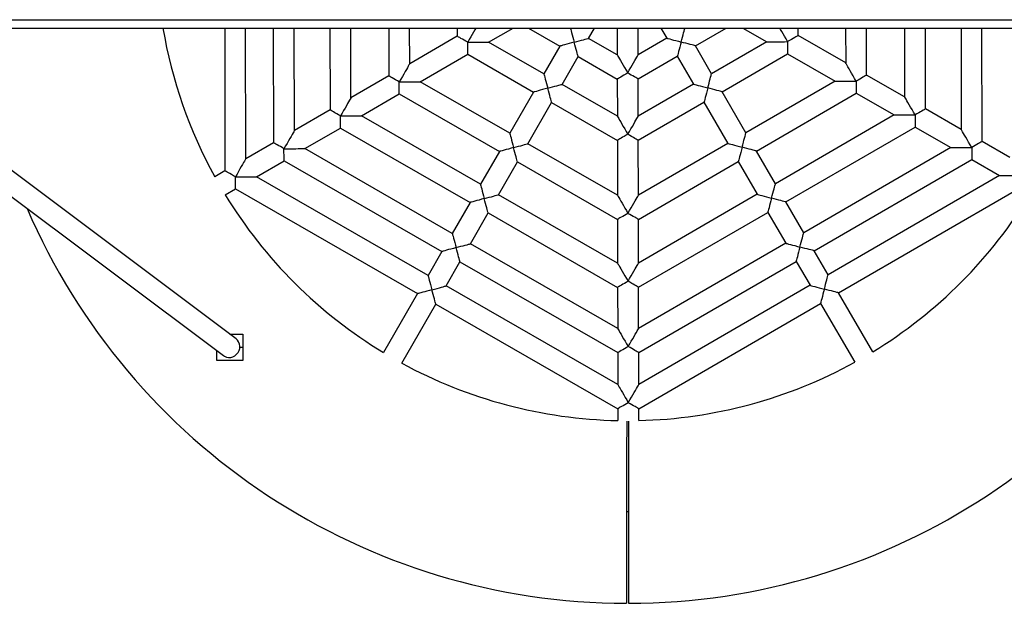
# Model space of a CAD drawing. Units: millimetres. Extents: x 18821 to 22461, y 25232 to 32732.
# Drawn here: x 20176 to 20929, y 28482 to 28928 of the extents above; entities that cross this region are included whole.
import ezdxf

# ---------------------------------------------------------------- set-up
doc = ezdxf.new("R2010")
doc.units = ezdxf.units.MM
doc.header["$LTSCALE"] = 200

msp = doc.modelspace()

# ---------------------------------------------------------------- linework, layer by layer
at = {"color": 7, "linetype": 'Continuous', "lineweight": 25}
for p, q in [((19260.57, 28928.08), (22020.57, 28928.08)), ((19260.57, 28921.68), (22020.57, 28921.68)), ((19997.56, 28921.68), (20331.6, 28671.12)), ((20341.21, 28683.92), (20024.22, 28921.68)), ((20332.56, 28921.68), (20332.75, 28812.49)), ((20348.73, 28821.76), (20348.56, 28921.68)), ((20369.72, 28921.68), (20369.87, 28834.01)), ((20385.85, 28843.28), (20385.72, 28921.68)), ((20412.97, 28921.68), (20413.08, 28859.06)), ((20429.07, 28868.33), (20428.97, 28921.68)), ((20457.98, 28921.68), (20458.04, 28885.12)), ((20474.02, 28894.39), (20473.98, 28921.68)), ((20510.34, 28921.68), (20510.36, 28915.45)), ((20534.36, 28910.87), (20553.01, 28921.68)), ((20564.95, 28921.68), (20588.91, 28907.9)), ((20610.76, 28913.8), (20615.29, 28921.68)), ((20632.67, 28921.68), (20632.71, 28901.18)), ((20648.71, 28901.2), (20648.67, 28921.68)), ((20666.1, 28921.68), (20670.61, 28913.9)), ((20692.48, 28908.08), (20715.94, 28921.68)), ((20728.86, 28921.68), (20747.02, 28911.24)), ((20771.01, 28915.9), (20771, 28921.68)), ((20807.37, 28921.68), (20807.41, 28894.97)), ((20823.43, 28885.76), (20823.37, 28921.68)), ((20852.37, 28921.68), (20852.46, 28869.06)), ((20868.48, 28859.85), (20868.37, 28921.68)), ((20895.63, 28921.68), (20895.76, 28844.17)), ((20911.78, 28834.96), (20911.63, 28921.68)), ((20510.36, 28915.45), (20474.02, 28894.39)), ((20632.71, 28901.18), (20610.76, 28913.8)), ((20670.61, 28913.9), (20648.71, 28901.2)), ((20807.41, 28894.97), (20771.01, 28915.9)), ((20576.64, 28886.56), (20534.36, 28910.87)), ((20588.91, 28907.9), (20576.64, 28886.56)), ((20704.82, 28886.78), (20692.48, 28908.08)), ((20747.02, 28911.24), (20704.82, 28886.78)), ((20482.05, 28880.54), (20518.38, 28901.6)), ((20518.38, 28901.6), (20568.67, 28872.69)), ((20590.51, 28878.58), (20602.78, 28899.93)), ((20602.78, 28899.93), (20632.74, 28882.7)), ((20648.74, 28882.73), (20678.64, 28900.06)), ((20678.64, 28900.06), (20690.98, 28878.76)), ((20712.85, 28872.94), (20763.03, 28902.03)), ((20763.03, 28902.03), (20799.44, 28881.1)), ((20458.04, 28885.12), (20429.07, 28868.33)), ((20632.74, 28882.7), (20632.79, 28854.27)), ((20648.79, 28854.3), (20648.74, 28882.73)), ((20852.46, 28869.06), (20823.43, 28885.76)), ((20550.54, 28841.16), (20482.05, 28880.54)), ((20632.79, 28854.27), (20590.51, 28878.58)), ((20690.98, 28878.76), (20648.79, 28854.3)), ((20799.44, 28881.1), (20731.09, 28841.48)), ((20437.09, 28854.48), (20466.06, 28871.28)), ((20466.06, 28871.28), (20542.56, 28827.29)), ((20568.67, 28872.69), (20550.54, 28841.16)), ((20731.09, 28841.48), (20712.85, 28872.94)), ((20739.11, 28827.63), (20815.45, 28871.89)), ((20815.45, 28871.89), (20844.49, 28855.19)), ((20564.41, 28833.19), (20582.54, 28864.71)), ((20582.54, 28864.71), (20632.82, 28835.8)), ((20648.82, 28835.82), (20699.01, 28864.92)), ((20699.01, 28864.92), (20717.25, 28833.45)), ((20895.76, 28844.17), (20868.48, 28859.85)), ((20413.08, 28859.06), (20385.85, 28843.28)), ((20528.1, 28802.15), (20437.09, 28854.48)), ((20844.49, 28855.19), (20753.66, 28802.54)), ((20393.88, 28829.43), (20421.11, 28845.22)), ((20421.11, 28845.22), (20520.13, 28788.28)), ((20761.68, 28788.7), (20860.5, 28845.98)), ((20860.5, 28845.98), (20887.79, 28830.3)), ((20369.87, 28834.01), (20348.73, 28821.76)), ((20506.54, 28764.65), (20393.88, 28829.43)), ((20632.89, 28793.8), (20564.41, 28833.19)), ((20632.82, 28835.8), (20632.89, 28793.8)), ((20648.89, 28793.83), (20648.82, 28835.82)), ((20717.25, 28833.45), (20648.89, 28793.83)), ((20887.79, 28830.3), (20775.35, 28765.12)), ((20932.96, 28822.78), (20911.78, 28834.96)), ((20542.56, 28827.29), (20528.1, 28802.15)), ((20753.66, 28802.54), (20739.11, 28827.63)), ((20356.76, 28807.91), (20377.9, 28820.17)), ((20377.9, 28820.17), (20498.56, 28750.78)), ((20541.97, 28794.17), (20556.43, 28819.32)), ((20556.43, 28819.32), (20632.93, 28775.33)), ((20648.93, 28775.36), (20725.27, 28819.61)), ((20725.27, 28819.61), (20739.81, 28794.52)), ((20783.37, 28751.28), (20903.8, 28821.09)), ((20903.8, 28821.09), (20924.98, 28808.91)), ((20332.75, 28812.49), (20324.92, 28807.95)), ((20488.02, 28732.44), (20356.76, 28807.91)), ((20924.98, 28808.91), (20793.99, 28732.97)), ((20802.01, 28719.13), (20941, 28799.7)), ((20332.94, 28794.11), (20340.77, 28798.65)), ((20340.77, 28798.65), (20480.04, 28718.57)), ((20632.99, 28741.84), (20541.97, 28794.17)), ((20739.81, 28794.52), (20648.99, 28741.87)), ((20520.13, 28788.28), (20506.54, 28764.65)), ((20775.35, 28765.12), (20761.68, 28788.7)), ((20520.41, 28756.67), (20534, 28780.3)), ((20534, 28780.3), (20633.02, 28723.36)), ((20649.02, 28723.39), (20747.84, 28780.68)), ((20747.84, 28780.68), (20761.51, 28757.1)), ((20632.93, 28775.33), (20632.99, 28741.84)), ((20648.99, 28741.87), (20648.93, 28775.36)), ((20633.07, 28691.89), (20520.41, 28756.67)), ((20761.51, 28757.1), (20649.07, 28691.92)), ((20498.56, 28750.78), (20488.02, 28732.44)), ((20793.99, 28732.97), (20783.37, 28751.28)), ((20501.89, 28724.46), (20512.44, 28742.8)), ((20512.44, 28742.8), (20633.11, 28673.42)), ((20649.11, 28673.44), (20769.53, 28743.25)), ((20769.53, 28743.25), (20780.14, 28724.95)), ((20633.15, 28648.98), (20501.89, 28724.46)), ((20780.14, 28724.95), (20649.15, 28649.01)), ((20480.04, 28718.57), (20454.07, 28673.4)), ((20633.02, 28723.36), (20633.07, 28691.89)), ((20649.07, 28691.92), (20649.02, 28723.39)), ((20828.14, 28674.06), (20802.01, 28719.13)), ((20467.94, 28665.43), (20493.91, 28710.59)), ((20493.91, 28710.59), (20633.18, 28630.51)), ((20649.18, 28630.54), (20788.17, 28711.1)), ((20788.17, 28711.1), (20814.3, 28666.03)), ((20336.41, 28687.52), (20346.41, 28687.52)), ((20346.41, 28687.52), (20346.41, 28677.52)), ((20326.41, 28667.52), (20326.41, 28675.02)), ((20346.41, 28677.52), (20346.41, 28667.52)), ((20633.11, 28673.42), (20633.15, 28648.98)), ((20649.15, 28649.01), (20649.11, 28673.44)), ((20346.41, 28667.52), (20326.41, 28667.52)), ((20633.18, 28630.51), (20633.2, 28621.46)), ((20649.2, 28621.48), (20649.18, 28630.54))]:
    msp.add_line(p, q, dxfattribs=at)
at = {"color": 1, "linetype": 'Continuous', "lineweight": 25}
msp.add_line((20344.09, 28677.52), (20346.41, 28677.52), dxfattribs=at)
at = {"color": 7, "linetype": 'Continuous', "lineweight": 25, "flags": 128}
for points in [[(20524.6, 28921.68), (20523.79, 28920.28), (20522.86, 28918.66), (20521.82, 28916.86), (20520.71, 28914.93), (20519.55, 28912.91), (20518.36, 28910.84)], [(20596.91, 28921.68), (20597, 28921.36), (20597.2, 28920.63), (20597.48, 28919.57), (20597.85, 28918.21), (20598.29, 28916.6), (20598.77, 28914.79), (20599.3, 28912.86), (20599.84, 28910.85)], [(20681.54, 28910.99), (20682.05, 28912.89), (20682.54, 28914.73), (20683, 28916.46), (20683.41, 28918.02), (20683.77, 28919.37), (20684.06, 28920.46), (20684.28, 28921.27), (20684.39, 28921.68)], [(20763.02, 28911.27), (20761.82, 28913.33), (20760.65, 28915.35), (20759.54, 28917.27), (20758.5, 28919.07), (20757.56, 28920.68), (20756.98, 28921.68)], [(20518.36, 28910.84), (20516.97, 28911.64), (20515.62, 28912.42), (20514.36, 28913.14), (20513.22, 28913.8), (20512.23, 28914.37), (20511.43, 28914.83), (20510.84, 28915.17), (20510.48, 28915.38), (20510.36, 28915.45)], [(20599.84, 28910.85), (20601.73, 28911.36), (20603.57, 28911.86), (20605.3, 28912.32), (20606.86, 28912.74), (20608.2, 28913.11), (20609.3, 28913.4), (20610.1, 28913.62), (20610.59, 28913.75), (20610.76, 28913.8)], [(20670.61, 28913.9), (20670.66, 28913.89), (20671.03, 28913.79), (20671.76, 28913.6), (20672.82, 28913.31), (20674.18, 28912.95), (20675.79, 28912.52), (20677.59, 28912.04), (20679.54, 28911.53), (20681.54, 28910.99)], [(20771.01, 28915.9), (20770.98, 28915.88), (20770.7, 28915.72), (20770.17, 28915.42), (20769.4, 28914.97), (20768.4, 28914.39), (20767.22, 28913.71), (20765.9, 28912.94), (20764.49, 28912.12), (20763.02, 28911.27)], [(20518.36, 28910.84), (20520.75, 28910.85), (20523.08, 28910.85), (20525.31, 28910.85), (20527.38, 28910.86), (20529.25, 28910.86), (20530.87, 28910.86), (20532.22, 28910.87), (20533.26, 28910.87), (20533.96, 28910.87), (20534.32, 28910.87), (20534.36, 28910.87)], [(20518.38, 28901.6), (20518.38, 28901.74), (20518.38, 28902.16), (20518.38, 28902.84), (20518.38, 28903.77), (20518.37, 28904.9), (20518.37, 28906.22), (20518.37, 28907.68), (20518.37, 28909.24), (20518.36, 28910.84)], [(20599.84, 28910.85), (20597.83, 28910.31), (20595.89, 28909.78), (20594.09, 28909.3), (20592.48, 28908.86), (20591.12, 28908.5), (20590.06, 28908.21), (20589.33, 28908.01), (20588.96, 28907.91), (20588.91, 28907.9)], [(20602.78, 28899.93), (20602.74, 28900.09), (20602.61, 28900.58), (20602.39, 28901.39), (20602.09, 28902.48), (20601.73, 28903.83), (20601.31, 28905.39), (20600.84, 28907.11), (20600.35, 28908.95), (20599.84, 28910.85)], [(20681.54, 28910.99), (20681.01, 28908.98), (20680.49, 28907.04), (20680.01, 28905.24), (20679.58, 28903.63), (20679.22, 28902.27), (20678.94, 28901.2), (20678.75, 28900.48), (20678.65, 28900.1), (20678.64, 28900.06)], [(20692.48, 28908.08), (20692.31, 28908.13), (20691.82, 28908.26), (20691.01, 28908.47), (20689.92, 28908.76), (20688.57, 28909.12), (20687.01, 28909.54), (20685.28, 28910), (20683.44, 28910.49), (20681.54, 28910.99)], [(20747.02, 28911.24), (20747.06, 28911.24), (20747.42, 28911.24), (20748.12, 28911.24), (20749.16, 28911.24), (20750.51, 28911.25), (20752.13, 28911.25), (20754, 28911.25), (20756.08, 28911.26), (20758.3, 28911.26), (20760.63, 28911.26), (20763.02, 28911.27)], [(20763.02, 28911.27), (20763.02, 28909.57), (20763.02, 28907.93), (20763.03, 28906.41), (20763.03, 28905.05), (20763.03, 28903.9), (20763.03, 28903), (20763.03, 28902.38), (20763.03, 28902.07), (20763.03, 28902.03)], [(20632.71, 28901.18), (20632.73, 28901.14), (20632.91, 28900.83), (20633.26, 28900.22), (20633.78, 28899.32), (20634.46, 28898.16), (20635.27, 28896.75), (20636.21, 28895.13), (20637.25, 28893.34), (20638.37, 28891.41), (20639.54, 28889.4), (20640.73, 28887.33)], [(20640.73, 28887.33), (20641.92, 28889.4), (20643.08, 28891.42), (20644.19, 28893.35), (20645.22, 28895.15), (20646.16, 28896.77), (20646.97, 28898.18), (20647.64, 28899.35), (20648.16, 28900.24), (20648.51, 28900.86), (20648.69, 28901.16), (20648.71, 28901.2)], [(20474.02, 28894.39), (20474, 28894.35), (20473.82, 28894.04), (20473.47, 28893.43), (20472.96, 28892.53), (20472.28, 28891.36), (20471.47, 28889.95), (20470.54, 28888.33), (20469.51, 28886.53), (20468.4, 28884.6), (20467.24, 28882.58), (20466.05, 28880.52)], [(20815.44, 28881.13), (20814.24, 28883.19), (20813.07, 28885.21), (20811.96, 28887.13), (20810.92, 28888.92), (20809.98, 28890.54), (20809.16, 28891.95), (20808.49, 28893.11), (20807.97, 28894.01), (20807.61, 28894.62), (20807.44, 28894.93), (20807.41, 28894.97)], [(20466.05, 28880.52), (20464.58, 28881.36), (20463.16, 28882.18), (20461.83, 28882.94), (20460.65, 28883.62), (20459.66, 28884.19), (20458.88, 28884.64), (20458.35, 28884.95), (20458.07, 28885.1), (20458.04, 28885.12)], [(20576.64, 28886.56), (20576.69, 28886.39), (20576.82, 28885.9), (20577.04, 28885.1), (20577.33, 28884), (20577.69, 28882.66), (20578.11, 28881.1), (20578.58, 28879.37), (20579.08, 28877.53), (20579.59, 28875.64)], [(20640.73, 28887.33), (20639.26, 28886.48), (20637.84, 28885.66), (20636.52, 28884.89), (20635.35, 28884.21), (20634.35, 28883.64), (20633.58, 28883.19), (20633.04, 28882.88), (20632.77, 28882.72), (20632.74, 28882.7)], [(20648.74, 28882.73), (20648.62, 28882.8), (20648.26, 28883.01), (20647.67, 28883.35), (20646.87, 28883.81), (20645.88, 28884.37), (20644.74, 28885.03), (20643.47, 28885.76), (20642.12, 28886.53), (20640.73, 28887.33)], [(20701.92, 28875.85), (20702.42, 28877.75), (20702.91, 28879.59), (20703.37, 28881.32), (20703.79, 28882.88), (20704.14, 28884.22), (20704.43, 28885.32), (20704.65, 28886.12), (20704.78, 28886.62), (20704.82, 28886.78)], [(20823.43, 28885.76), (20823.31, 28885.69), (20822.95, 28885.48), (20822.36, 28885.14), (20821.56, 28884.67), (20820.57, 28884.1), (20819.43, 28883.44), (20818.17, 28882.71), (20816.83, 28881.93), (20815.44, 28881.13)], [(20466.05, 28880.52), (20468.43, 28880.52), (20470.76, 28880.52), (20472.99, 28880.53), (20475.06, 28880.53), (20476.93, 28880.54), (20478.56, 28880.54), (20479.9, 28880.54), (20480.94, 28880.54), (20481.65, 28880.54), (20482, 28880.54), (20482.05, 28880.54)], [(20466.06, 28871.28), (20466.06, 28871.42), (20466.06, 28871.84), (20466.06, 28872.52), (20466.06, 28873.44), (20466.06, 28874.58), (20466.06, 28875.9), (20466.05, 28877.36), (20466.05, 28878.91), (20466.05, 28880.52)], [(20579.59, 28875.64), (20577.58, 28875.09), (20575.64, 28874.57), (20573.84, 28874.08), (20572.23, 28873.65), (20570.87, 28873.28), (20569.81, 28873), (20569.08, 28872.8), (20568.71, 28872.7), (20568.67, 28872.69)], [(20579.59, 28875.64), (20581.49, 28876.15), (20583.32, 28876.64), (20585.05, 28877.11), (20586.61, 28877.53), (20587.96, 28877.89), (20589.05, 28878.19), (20589.85, 28878.41), (20590.35, 28878.54), (20590.51, 28878.58)], [(20582.54, 28864.71), (20582.49, 28864.88), (20582.36, 28865.37), (20582.14, 28866.18), (20581.85, 28867.27), (20581.48, 28868.61), (20581.06, 28870.17), (20580.6, 28871.9), (20580.1, 28873.74), (20579.59, 28875.64)], [(20690.98, 28878.76), (20691.03, 28878.75), (20691.4, 28878.65), (20692.13, 28878.45), (20693.19, 28878.17), (20694.55, 28877.81), (20696.16, 28877.38), (20697.97, 28876.9), (20699.91, 28876.38), (20701.92, 28875.85)], [(20701.92, 28875.85), (20701.38, 28873.84), (20700.86, 28871.9), (20700.38, 28870.09), (20699.96, 28868.48), (20699.59, 28867.12), (20699.31, 28866.06), (20699.12, 28865.33), (20699.02, 28864.96), (20699.01, 28864.92)], [(20712.85, 28872.94), (20712.68, 28872.98), (20712.19, 28873.12), (20711.38, 28873.33), (20710.29, 28873.62), (20708.94, 28873.98), (20707.38, 28874.39), (20705.65, 28874.85), (20703.81, 28875.34), (20701.92, 28875.85)], [(20799.44, 28881.1), (20799.48, 28881.1), (20799.84, 28881.1), (20800.54, 28881.1), (20801.58, 28881.1), (20802.93, 28881.1), (20804.56, 28881.11), (20806.42, 28881.11), (20808.5, 28881.11), (20810.72, 28881.12), (20813.05, 28881.12), (20815.44, 28881.13)], [(20815.44, 28881.13), (20815.44, 28879.43), (20815.44, 28877.79), (20815.45, 28876.26), (20815.45, 28874.9), (20815.45, 28873.75), (20815.45, 28872.86), (20815.45, 28872.24), (20815.45, 28871.93), (20815.45, 28871.89)], [(20429.07, 28868.33), (20429.04, 28868.29), (20428.87, 28867.98), (20428.51, 28867.37), (20428, 28866.47), (20427.33, 28865.3), (20426.52, 28863.89), (20425.58, 28862.27), (20424.55, 28860.47), (20423.44, 28858.54), (20422.28, 28856.52), (20421.09, 28854.45)], [(20860.49, 28855.22), (20859.29, 28857.28), (20858.12, 28859.3), (20857, 28861.23), (20855.97, 28863.02), (20855.03, 28864.64), (20854.21, 28866.04), (20853.54, 28867.21), (20853.02, 28868.11), (20852.66, 28868.72), (20852.48, 28869.03), (20852.46, 28869.06)], [(20868.48, 28859.85), (20868.36, 28859.78), (20868, 28859.58), (20867.41, 28859.23), (20866.61, 28858.77), (20865.62, 28858.2), (20864.48, 28857.54), (20863.22, 28856.81), (20861.87, 28856.03), (20860.49, 28855.22)], [(20421.09, 28854.45), (20419.62, 28855.3), (20418.2, 28856.12), (20416.87, 28856.88), (20415.7, 28857.56), (20414.7, 28858.13), (20413.92, 28858.58), (20413.39, 28858.88), (20413.12, 28859.04), (20413.08, 28859.06)], [(20421.09, 28854.45), (20423.48, 28854.46), (20425.81, 28854.46), (20428.03, 28854.47), (20430.1, 28854.47), (20431.97, 28854.47), (20433.6, 28854.48), (20434.95, 28854.48), (20435.98, 28854.48), (20436.69, 28854.48), (20437.05, 28854.48), (20437.09, 28854.48)], [(20421.11, 28845.22), (20421.11, 28845.36), (20421.11, 28845.77), (20421.1, 28846.45), (20421.1, 28847.38), (20421.1, 28848.52), (20421.1, 28849.84), (20421.1, 28851.3), (20421.09, 28852.85), (20421.09, 28854.45)], [(20632.79, 28854.27), (20632.81, 28854.23), (20632.99, 28853.93), (20633.34, 28853.32), (20633.86, 28852.42), (20634.54, 28851.25), (20635.36, 28849.85), (20636.29, 28848.23), (20637.33, 28846.44), (20638.45, 28844.51), (20639.62, 28842.49), (20640.81, 28840.43)], [(20640.81, 28840.43), (20642, 28842.5), (20643.16, 28844.52), (20644.27, 28846.45), (20645.31, 28848.24), (20646.24, 28849.86), (20647.05, 28851.27), (20647.72, 28852.44), (20648.24, 28853.34), (20648.59, 28853.95), (20648.77, 28854.26), (20648.79, 28854.3)], [(20844.49, 28855.19), (20844.53, 28855.19), (20844.89, 28855.19), (20845.59, 28855.2), (20846.63, 28855.2), (20847.98, 28855.2), (20849.6, 28855.2), (20851.47, 28855.21), (20853.54, 28855.21), (20855.77, 28855.21), (20858.1, 28855.22), (20860.49, 28855.22)], [(20860.49, 28855.22), (20860.49, 28853.52), (20860.49, 28851.88), (20860.5, 28850.36), (20860.5, 28849), (20860.5, 28847.85), (20860.5, 28846.95), (20860.5, 28846.34), (20860.5, 28846.02), (20860.5, 28845.98)], [(20903.79, 28830.32), (20902.59, 28832.39), (20901.42, 28834.4), (20900.3, 28836.33), (20899.26, 28838.12), (20898.33, 28839.74), (20897.51, 28841.15), (20896.84, 28842.31), (20896.32, 28843.21), (20895.96, 28843.82), (20895.78, 28844.13), (20895.76, 28844.17)], [(20385.85, 28843.28), (20385.83, 28843.24), (20385.65, 28842.93), (20385.3, 28842.32), (20384.79, 28841.42), (20384.11, 28840.25), (20383.3, 28838.84), (20382.37, 28837.22), (20381.34, 28835.42), (20380.23, 28833.49), (20379.07, 28831.47), (20377.88, 28829.41)], [(20550.54, 28841.16), (20550.55, 28841.12), (20550.65, 28840.74), (20550.85, 28840.02), (20551.13, 28838.96), (20551.5, 28837.6), (20551.93, 28835.99), (20552.42, 28834.18), (20552.94, 28832.25), (20553.48, 28830.24)], [(20640.81, 28840.43), (20639.43, 28839.63), (20638.08, 28838.85), (20636.82, 28838.11), (20635.68, 28837.45), (20634.69, 28836.88), (20633.89, 28836.42), (20633.3, 28836.08), (20632.94, 28835.87), (20632.82, 28835.8)], [(20648.82, 28835.82), (20648.79, 28835.84), (20648.52, 28836), (20647.98, 28836.31), (20647.2, 28836.76), (20646.21, 28837.33), (20645.03, 28838.01), (20643.71, 28838.77), (20642.29, 28839.58), (20640.81, 28840.43)], [(20728.18, 28830.54), (20728.68, 28832.44), (20729.17, 28834.28), (20729.63, 28836.01), (20730.05, 28837.57), (20730.41, 28838.92), (20730.7, 28840.01), (20730.91, 28840.82), (20731.04, 28841.31), (20731.09, 28841.48)], [(20377.88, 28829.41), (20376.49, 28830.21), (20375.14, 28830.98), (20373.87, 28831.71), (20372.73, 28832.37), (20371.74, 28832.93), (20370.94, 28833.39), (20370.35, 28833.73), (20369.99, 28833.94), (20369.87, 28834.01)], [(20377.88, 28829.41), (20380.26, 28829.41), (20382.6, 28829.41), (20384.82, 28829.42), (20386.89, 28829.42), (20388.76, 28829.43), (20390.39, 28829.43), (20391.74, 28829.43), (20392.77, 28829.43), (20393.48, 28829.43), (20393.83, 28829.43), (20393.88, 28829.43)], [(20377.9, 28820.17), (20377.89, 28820.31), (20377.89, 28820.73), (20377.89, 28821.41), (20377.89, 28822.33), (20377.89, 28823.47), (20377.89, 28824.79), (20377.88, 28826.25), (20377.88, 28827.8), (20377.88, 28829.41)], [(20553.48, 28830.24), (20551.48, 28829.7), (20549.54, 28829.17), (20547.73, 28828.69), (20546.12, 28828.25), (20544.77, 28827.89), (20543.71, 28827.6), (20542.98, 28827.4), (20542.61, 28827.3), (20542.56, 28827.29)], [(20553.48, 28830.24), (20555.38, 28830.75), (20557.22, 28831.25), (20558.95, 28831.71), (20560.5, 28832.13), (20561.85, 28832.5), (20562.94, 28832.79), (20563.75, 28833.01), (20564.24, 28833.14), (20564.41, 28833.19)], [(20556.43, 28819.32), (20556.39, 28819.48), (20556.25, 28819.97), (20556.04, 28820.78), (20555.74, 28821.87), (20555.38, 28823.22), (20554.96, 28824.78), (20554.49, 28826.5), (20554, 28828.34), (20553.48, 28830.24)], [(20717.25, 28833.45), (20717.29, 28833.44), (20717.66, 28833.34), (20718.39, 28833.15), (20719.45, 28832.87), (20720.81, 28832.5), (20722.42, 28832.07), (20724.23, 28831.59), (20726.17, 28831.08), (20728.18, 28830.54)], [(20728.18, 28830.54), (20727.64, 28828.53), (20727.13, 28826.59), (20726.65, 28824.79), (20726.22, 28823.18), (20725.86, 28821.82), (20725.57, 28820.76), (20725.38, 28820.03), (20725.28, 28819.66), (20725.27, 28819.61)], [(20739.11, 28827.63), (20738.95, 28827.68), (20738.45, 28827.81), (20737.65, 28828.02), (20736.55, 28828.31), (20735.21, 28828.67), (20733.65, 28829.09), (20731.92, 28829.55), (20730.08, 28830.04), (20728.18, 28830.54)], [(20887.79, 28830.3), (20887.83, 28830.3), (20888.19, 28830.3), (20888.89, 28830.3), (20889.93, 28830.3), (20891.28, 28830.3), (20892.9, 28830.31), (20894.77, 28830.31), (20896.84, 28830.31), (20899.07, 28830.32), (20901.4, 28830.32), (20903.79, 28830.32)], [(20911.78, 28834.96), (20911.66, 28834.89), (20911.3, 28834.68), (20910.71, 28834.34), (20909.91, 28833.87), (20908.92, 28833.3), (20907.78, 28832.64), (20906.52, 28831.91), (20905.17, 28831.13), (20903.79, 28830.32)], [(20903.79, 28830.32), (20903.79, 28828.63), (20903.79, 28826.99), (20903.79, 28825.46), (20903.8, 28824.1), (20903.8, 28822.95), (20903.8, 28822.05), (20903.8, 28821.44), (20903.8, 28821.13), (20903.8, 28821.09)], [(20348.73, 28821.76), (20348.71, 28821.72), (20348.53, 28821.41), (20348.18, 28820.8), (20347.66, 28819.9), (20346.99, 28818.73), (20346.18, 28817.32), (20345.25, 28815.7), (20344.22, 28813.91), (20343.11, 28811.98), (20341.95, 28809.95), (20340.76, 28807.89)], [(20340.76, 28807.89), (20339.28, 28808.73), (20337.86, 28809.55), (20336.54, 28810.31), (20335.36, 28810.99), (20334.37, 28811.56), (20333.59, 28812.01), (20333.05, 28812.32), (20332.78, 28812.47), (20332.75, 28812.49)], [(20340.76, 28807.89), (20343.14, 28807.89), (20345.47, 28807.9), (20347.7, 28807.9), (20349.77, 28807.9), (20351.64, 28807.91), (20353.27, 28807.91), (20354.61, 28807.91), (20355.65, 28807.91), (20356.36, 28807.91), (20356.71, 28807.91), (20356.76, 28807.91)], [(20340.77, 28798.65), (20340.77, 28798.79), (20340.77, 28799.21), (20340.77, 28799.89), (20340.77, 28800.81), (20340.77, 28801.95), (20340.76, 28803.27), (20340.76, 28804.73), (20340.76, 28806.28), (20340.76, 28807.89)], [(20924.98, 28808.91), (20925.03, 28808.91), (20925.38, 28808.91), (20926.09, 28808.91), (20927.13, 28808.91), (20928.47, 28808.91), (20930.1, 28808.92), (20931.97, 28808.92), (20934.04, 28808.92), (20936.27, 28808.93), (20938.6, 28808.93), (20940.98, 28808.93)], [(20528.1, 28802.15), (20528.12, 28802.1), (20528.22, 28801.73), (20528.41, 28801), (20528.7, 28799.94), (20529.06, 28798.58), (20529.5, 28796.98), (20529.99, 28795.17), (20530.51, 28793.23), (20531.05, 28791.23)], [(20750.75, 28791.61), (20751.25, 28793.51), (20751.74, 28795.35), (20752.2, 28797.08), (20752.62, 28798.64), (20752.98, 28799.98), (20753.27, 28801.08), (20753.48, 28801.88), (20753.61, 28802.38), (20753.66, 28802.54)], [(20531.05, 28791.23), (20532.95, 28791.74), (20534.79, 28792.23), (20536.51, 28792.7), (20538.07, 28793.12), (20539.42, 28793.48), (20540.51, 28793.78), (20541.31, 28793.99), (20541.81, 28794.13), (20541.97, 28794.17)], [(20632.89, 28793.8), (20632.92, 28793.76), (20633.1, 28793.46), (20633.45, 28792.85), (20633.97, 28791.95), (20634.65, 28790.78), (20635.46, 28789.38), (20636.4, 28787.76), (20637.44, 28785.97), (20638.55, 28784.04), (20639.72, 28782.02), (20640.92, 28779.96)], [(20640.92, 28779.96), (20642.11, 28782.03), (20643.27, 28784.05), (20644.38, 28785.98), (20645.41, 28787.77), (20646.34, 28789.4), (20647.15, 28790.81), (20647.83, 28791.97), (20648.34, 28792.87), (20648.69, 28793.48), (20648.87, 28793.79), (20648.89, 28793.83)], [(20739.81, 28794.52), (20739.86, 28794.51), (20740.23, 28794.41), (20740.96, 28794.21), (20742.02, 28793.93), (20743.38, 28793.57), (20744.99, 28793.14), (20746.8, 28792.66), (20748.74, 28792.14), (20750.75, 28791.61)], [(20750.75, 28791.61), (20750.21, 28789.6), (20749.7, 28787.66), (20749.22, 28785.85), (20748.79, 28784.24), (20748.43, 28782.88), (20748.14, 28781.82), (20747.95, 28781.09), (20747.85, 28780.72), (20747.84, 28780.68)], [(20761.68, 28788.7), (20761.52, 28788.74), (20761.02, 28788.88), (20760.22, 28789.09), (20759.12, 28789.38), (20757.78, 28789.74), (20756.21, 28790.15), (20754.49, 28790.61), (20752.65, 28791.1), (20750.75, 28791.61)], [(20531.05, 28791.23), (20529.04, 28790.68), (20527.1, 28790.16), (20525.3, 28789.67), (20523.69, 28789.24), (20522.33, 28788.87), (20521.27, 28788.59), (20520.54, 28788.39), (20520.17, 28788.29), (20520.13, 28788.28)], [(20534, 28780.3), (20533.95, 28780.47), (20533.82, 28780.96), (20533.6, 28781.77), (20533.31, 28782.86), (20532.94, 28784.2), (20532.52, 28785.76), (20532.06, 28787.49), (20531.56, 28789.33), (20531.05, 28791.23)], [(20640.92, 28779.96), (20639.53, 28779.16), (20638.19, 28778.38), (20636.92, 28777.64), (20635.78, 28776.98), (20634.8, 28776.41), (20634, 28775.95), (20633.41, 28775.61), (20633.05, 28775.4), (20632.93, 28775.33)], [(20648.93, 28775.36), (20648.81, 28775.43), (20648.44, 28775.63), (20647.85, 28775.97), (20647.05, 28776.43), (20646.07, 28777), (20644.92, 28777.66), (20643.66, 28778.39), (20642.31, 28779.16), (20640.92, 28779.96)], [(20506.54, 28764.65), (20506.55, 28764.6), (20506.65, 28764.23), (20506.85, 28763.51), (20507.14, 28762.44), (20507.5, 28761.09), (20507.94, 28759.48), (20508.42, 28757.67), (20508.95, 28755.73), (20509.49, 28753.73)], [(20772.44, 28754.19), (20772.95, 28756.09), (20773.44, 28757.93), (20773.9, 28759.65), (20774.31, 28761.21), (20774.67, 28762.56), (20774.96, 28763.66), (20775.17, 28764.46), (20775.31, 28764.95), (20775.35, 28765.12)], [(20509.49, 28753.73), (20511.38, 28754.24), (20513.22, 28754.74), (20514.95, 28755.2), (20516.51, 28755.62), (20517.86, 28755.99), (20518.95, 28756.28), (20519.75, 28756.5), (20520.25, 28756.63), (20520.41, 28756.67)], [(20761.51, 28757.1), (20761.55, 28757.08), (20761.93, 28756.98), (20762.65, 28756.79), (20763.72, 28756.51), (20765.08, 28756.15), (20766.69, 28755.72), (20768.49, 28755.24), (20770.43, 28754.72), (20772.44, 28754.19)], [(20772.44, 28754.19), (20771.91, 28752.18), (20771.39, 28750.24), (20770.91, 28748.43), (20770.48, 28746.82), (20770.12, 28745.46), (20769.84, 28744.4), (20769.64, 28743.67), (20769.54, 28743.3), (20769.53, 28743.25)], [(20783.37, 28751.28), (20783.21, 28751.32), (20782.71, 28751.45), (20781.91, 28751.67), (20780.82, 28751.96), (20779.47, 28752.32), (20777.91, 28752.73), (20776.18, 28753.19), (20774.34, 28753.68), (20772.44, 28754.19)], [(20509.49, 28753.73), (20507.48, 28753.19), (20505.54, 28752.66), (20503.74, 28752.18), (20502.13, 28751.74), (20500.77, 28751.38), (20499.71, 28751.09), (20498.98, 28750.89), (20498.61, 28750.79), (20498.56, 28750.78)], [(20512.44, 28742.8), (20512.39, 28742.97), (20512.26, 28743.46), (20512.04, 28744.27), (20511.75, 28745.36), (20511.38, 28746.71), (20510.96, 28748.27), (20510.5, 28749.99), (20510, 28751.83), (20509.49, 28753.73)], [(20632.99, 28741.84), (20633.01, 28741.8), (20633.19, 28741.49), (20633.54, 28740.88), (20634.06, 28739.98), (20634.74, 28738.82), (20635.55, 28737.41), (20636.49, 28735.79), (20637.53, 28734), (20638.64, 28732.08), (20639.81, 28730.06), (20641.01, 28728)], [(20641.01, 28728), (20642.2, 28730.06), (20643.36, 28732.08), (20644.47, 28734.01), (20645.5, 28735.81), (20646.43, 28737.43), (20647.25, 28738.84), (20647.92, 28740.01), (20648.43, 28740.91), (20648.79, 28741.52), (20648.96, 28741.83), (20648.99, 28741.87)], [(20488.02, 28732.44), (20488.03, 28732.39), (20488.13, 28732.02), (20488.33, 28731.29), (20488.61, 28730.23), (20488.98, 28728.87), (20489.41, 28727.26), (20489.9, 28725.46), (20490.42, 28723.52), (20490.96, 28721.51)], [(20791.08, 28722.04), (20791.58, 28723.94), (20792.07, 28725.78), (20792.53, 28727.5), (20792.95, 28729.07), (20793.31, 28730.41), (20793.6, 28731.51), (20793.81, 28732.31), (20793.94, 28732.8), (20793.99, 28732.97)], [(20490.96, 28721.51), (20492.97, 28722.06), (20494.91, 28722.58), (20496.71, 28723.07), (20498.32, 28723.5), (20499.68, 28723.87), (20500.74, 28724.15), (20501.47, 28724.35), (20501.84, 28724.45), (20501.89, 28724.46)], [(20641.01, 28728), (20639.62, 28727.19), (20638.28, 28726.41), (20637.01, 28725.68), (20635.87, 28725.02), (20634.89, 28724.45), (20634.09, 28723.98), (20633.5, 28723.64), (20633.14, 28723.43), (20633.02, 28723.36)], [(20649.02, 28723.39), (20648.9, 28723.46), (20648.53, 28723.67), (20647.94, 28724.01), (20647.14, 28724.47), (20646.16, 28725.04), (20645.01, 28725.69), (20643.75, 28726.42), (20642.4, 28727.2), (20641.01, 28728)], [(20780.14, 28724.95), (20780.19, 28724.93), (20780.56, 28724.84), (20781.29, 28724.64), (20782.35, 28724.36), (20783.71, 28724), (20785.32, 28723.57), (20787.13, 28723.09), (20789.07, 28722.57), (20791.08, 28722.04)], [(20490.96, 28721.51), (20489.07, 28721), (20487.23, 28720.51), (20485.5, 28720.04), (20483.94, 28719.62), (20482.6, 28719.26), (20481.5, 28718.96), (20480.7, 28718.74), (20480.21, 28718.61), (20480.04, 28718.57)], [(20493.91, 28710.59), (20493.87, 28710.76), (20493.73, 28711.25), (20493.52, 28712.05), (20493.22, 28713.15), (20492.86, 28714.49), (20492.44, 28716.05), (20491.97, 28717.78), (20491.48, 28719.62), (20490.96, 28721.51)], [(20791.08, 28722.04), (20790.54, 28720.03), (20790.03, 28718.09), (20789.55, 28716.28), (20789.12, 28714.67), (20788.76, 28713.31), (20788.47, 28712.25), (20788.28, 28711.52), (20788.18, 28711.15), (20788.17, 28711.1)], [(20802.01, 28719.13), (20801.84, 28719.17), (20801.35, 28719.3), (20800.55, 28719.52), (20799.45, 28719.81), (20798.11, 28720.17), (20796.54, 28720.58), (20794.82, 28721.04), (20792.98, 28721.53), (20791.08, 28722.04)], [(20633.07, 28691.89), (20633.1, 28691.85), (20633.27, 28691.54), (20633.63, 28690.93), (20634.15, 28690.04), (20634.82, 28688.87), (20635.64, 28687.46), (20636.58, 28685.85), (20637.62, 28684.06), (20638.73, 28682.13), (20639.9, 28680.11), (20641.1, 28678.05)], [(20641.1, 28678.05), (20642.29, 28680.12), (20643.45, 28682.14), (20644.56, 28684.07), (20645.59, 28685.86), (20646.52, 28687.48), (20647.33, 28688.89), (20648, 28690.06), (20648.52, 28690.96), (20648.87, 28691.57), (20649.05, 28691.88), (20649.07, 28691.92)], [(20331.6, 28671.12), (20332.4, 28670.6), (20333.91, 28669.97), (20335.53, 28669.7), (20337.2, 28669.79), (20338.83, 28670.24), (20340.34, 28671.04), (20341.67, 28672.13), (20342.75, 28673.48), (20343.54, 28675.02), (20343.99, 28676.67), (20344.09, 28678.37), (20343.83, 28680.02), (20343.22, 28681.56), (20342.3, 28682.9), (20341.21, 28683.92)], [(20641.1, 28678.05), (20639.63, 28677.2), (20638.21, 28676.38), (20636.89, 28675.61), (20635.71, 28674.93), (20634.72, 28674.35), (20633.94, 28673.9), (20633.41, 28673.59), (20633.14, 28673.44), (20633.11, 28673.42)], [(20649.11, 28673.44), (20648.98, 28673.51), (20648.62, 28673.72), (20648.03, 28674.06), (20647.23, 28674.52), (20646.24, 28675.09), (20645.1, 28675.75), (20643.84, 28676.47), (20642.49, 28677.25), (20641.1, 28678.05)], [(20633.15, 28648.98), (20633.17, 28648.94), (20633.35, 28648.64), (20633.7, 28648.03), (20634.22, 28647.13), (20634.9, 28645.96), (20635.71, 28644.56), (20636.65, 28642.94), (20637.69, 28641.15), (20638.81, 28639.22), (20639.98, 28637.2), (20641.17, 28635.14)], [(20641.17, 28635.14), (20642.36, 28637.21), (20643.52, 28639.23), (20644.63, 28641.16), (20645.66, 28642.95), (20646.6, 28644.57), (20647.41, 28645.98), (20648.08, 28647.15), (20648.6, 28648.05), (20648.95, 28648.66), (20649.13, 28648.97), (20649.15, 28649.01)], [(20641.17, 28635.14), (20639.78, 28634.34), (20638.44, 28633.56), (20637.18, 28632.82), (20636.03, 28632.16), (20635.05, 28631.59), (20634.25, 28631.13), (20633.66, 28630.79), (20633.3, 28630.58), (20633.18, 28630.51)], [(20649.18, 28630.54), (20649.06, 28630.61), (20648.7, 28630.81), (20648.11, 28631.15), (20647.31, 28631.61), (20646.32, 28632.18), (20645.18, 28632.84), (20643.91, 28633.57), (20642.56, 28634.34), (20641.17, 28635.14)], [(20639.94, 28620.93), (20639.94, 28620.67), (20639.94, 28619.79), (20639.93, 28618.55), (20639.93, 28616.98), (20639.93, 28615.07), (20639.92, 28612.84), (20639.92, 28610.29), (20639.91, 28607.45), (20639.91, 28604.32), (20639.9, 28600.92), (20639.9, 28597.27), (20639.89, 28593.39), (20639.88, 28589.3), (20639.87, 28585.01), (20639.87, 28580.55), (20639.86, 28575.94), (20639.85, 28571.21), (20639.84, 28566.38), (20639.83, 28561.47), (20639.82, 28556.51), (20639.82, 28551.53), (20639.81, 28546.55), (20639.8, 28541.59), (20639.79, 28536.68), (20639.78, 28531.85), (20639.77, 28527.12), (20639.77, 28522.52), (20639.76, 28518.06), (20639.75, 28513.77), (20639.74, 28509.67), (20639.74, 28505.79), (20639.73, 28502.14), (20639.72, 28498.74), (20639.72, 28495.61), (20639.71, 28492.77), (20639.71, 28490.23), (20639.71, 28487.99), (20639.7, 28486.09), (20639.7, 28484.51), (20639.7, 28483.28), (20639.7, 28482.39), (20639.69, 28481.86), (20639.69, 28481.68)], [(20641.2, 28620.92), (20641.2, 28620.67), (20641.2, 28619.79), (20641.2, 28618.55), (20641.2, 28616.98), (20641.21, 28615.07), (20641.21, 28612.84), (20641.22, 28610.29), (20641.22, 28607.45), (20641.23, 28604.32), (20641.23, 28600.92), (20641.24, 28597.27), (20641.24, 28593.39), (20641.25, 28589.3), (20641.26, 28585.01), (20641.27, 28580.55), (20641.28, 28575.94), (20641.28, 28571.21), (20641.29, 28566.38), (20641.3, 28561.47), (20641.31, 28556.51), (20641.32, 28551.53), (20641.33, 28546.55), (20641.34, 28541.59), (20641.34, 28536.68), (20641.35, 28531.85), (20641.36, 28527.12), (20641.37, 28522.52), (20641.38, 28518.06), (20641.38, 28513.77), (20641.39, 28509.67), (20641.4, 28505.79), (20641.4, 28502.14), (20641.41, 28498.74), (20641.42, 28495.61), (20641.42, 28492.77), (20641.42, 28490.23), (20641.43, 28487.99), (20641.43, 28486.09), (20641.43, 28484.51), (20641.44, 28483.28), (20641.44, 28482.39), (20641.44, 28481.86), (20641.44, 28481.68)], [(20641.32, 28551.53), (20640.02, 28551.53), (20639.82, 28551.53)]]:
    msp.add_lwpolyline(points, dxfattribs=at)
at = {"color": 7, "linetype": 'Continuous', "lineweight": 25}
for radius, start, end in [(360.3, 189.586, 208.82772), (360.3, 211.37228, 238.82772), (360.3, 301.37228, 328.82772), (500, 203.31498, 269.9), (500, 270.1, 336.68502), (360.3, 241.37228, 268.82772), (360.3, 271.37228, 298.82772)]:
    msp.add_arc((20640.57, 28981.68), radius, start, end, dxfattribs=at)

doc.saveas('drawing.dxf')
